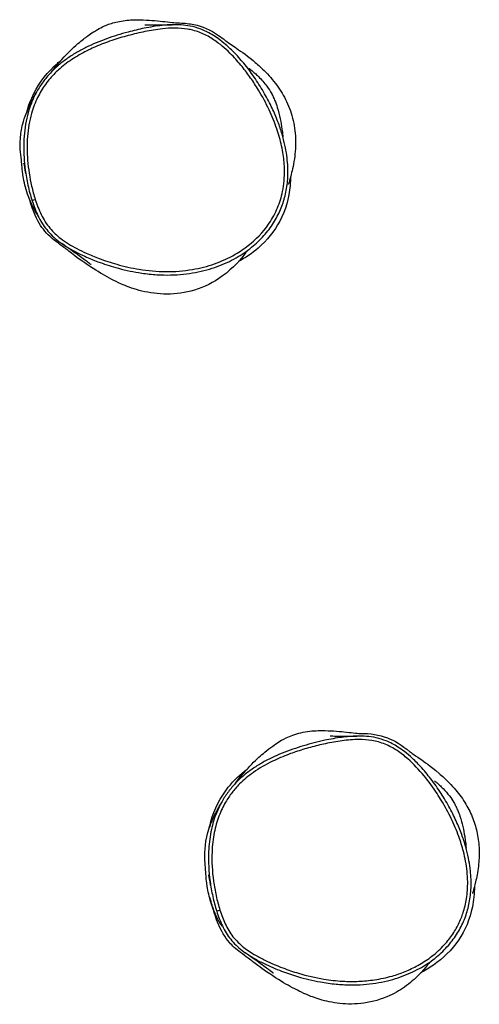
# Model space of a CAD drawing. Units: millimetres. Extents: x 3685 to 11895, y -6495 to 3512.
# Drawn here: x 9330 to 9725, y -2084 to -1238 of the extents above; entities that cross this region are included whole.
import ezdxf

# ---------------------------------------------------------------- set-up
doc = ezdxf.new("R2010")
doc.units = ezdxf.units.MM
doc.header["$LTSCALE"] = 60
doc.layers.add('SW_Toestellen', color=2, linetype='Continuous')

msp = doc.modelspace()

# ---------------------------------------------------------------- linework, layer by layer
at = {"layer": 'SW_Toestellen'}
for centre, ratio, end_param in [((9343.31, -1392.37), 0.001398, 1.475729), ((9502.05, -2003.24), 0.001487, 1.475736)]:
    msp.add_ellipse(centre, major_axis=(-2.86, -0.91), ratio=ratio, start_param=0.07767, end_param=end_param, dxfattribs=at)
for points, knots in [([(9357.51, -1282.45), (9359.61, -1279.72), (9361.73, -1277.13), (9369.71, -1267.83), (9375.56, -1262.21), (9383.41, -1255.49), (9386.03, -1253.52), (9390.01, -1250.63), (9391.47, -1249.61), (9394.31, -1247.77), (9395.42, -1247.08), (9398.4, -1245.37), (9400.43, -1244.29), (9405.68, -1242.01), (9409.02, -1240.85), (9416.68, -1239), (9421.2, -1238.41), (9429.27, -1237.91), (9432.94, -1237.94), (9439.89, -1238.2), (9443.02, -1238.45), (9449.39, -1239.02), (9452.25, -1239.34), (9458, -1239.97), (9460.47, -1240.23), (9464.88, -1240.63), (9465.31, -1240.68), (9467.13, -1240.71)], [18.905231, 18.905231, 18.905231, 18.905231, 20.330192, 20.330192, 24.316468, 24.316468, 27.480851, 27.480851, 29.462624, 29.462624, 30.505451, 30.505451, 31.682795, 31.682795, 32.990494, 32.990494, 34.515946, 34.515946, 36.059293, 36.059293, 37.923668, 37.923668, 40.533493, 40.533493, 44.134042, 44.134042, 48.605011, 48.605011, 48.605011, 48.605011]), ([(9460.97, -1242.24), (9458, -1242.32), (9455.07, -1242.54), (9447.06, -1243.4), (9442.01, -1244.24), (9432.29, -1246.2), (9427.63, -1247.3), (9422.99, -1248.54)], [32.064095, 32.064095, 32.064095, 32.064095, 32.785417, 32.785417, 34.062485, 34.062485, 35.259861, 35.259861, 35.259861, 35.259861]), ([(9434.83, -1455.78), (9439.1, -1456.4), (9443.42, -1456.85), (9451.71, -1457.36), (9455.67, -1457.44), (9463.32, -1457.27), (9467, -1457.05), (9474.12, -1456.3), (9477.55, -1455.8), (9484.22, -1454.54), (9487.47, -1453.79), (9493.74, -1452.07), (9496.77, -1451.11), (9502.59, -1448.98), (9505.39, -1447.82), (9510.76, -1445.35), (9513.34, -1444.03), (9518.24, -1441.26), (9520.59, -1439.81), (9525.06, -1436.78), (9527.18, -1435.21), (9531.18, -1431.99), (9533.06, -1430.34), (9536.6, -1426.97), (9538.27, -1425.26), (9542.9, -1420.07), (9545.68, -1416.41), (9550.43, -1408.88), (9552.43, -1405.05), (9555.73, -1397.26), (9557.03, -1393.31), (9559.05, -1385.12), (9559.74, -1380.89), (9560.52, -1372), (9560.56, -1367.32), (9560.1, -1359.96), (9559.83, -1357.27), (9559.05, -1351.65), (9558.52, -1348.72), (9557.19, -1342.58), (9556.36, -1339.38), (9554.37, -1332.64), (9553.16, -1329.11), (9550.33, -1321.68), (9548.68, -1317.81), (9544.9, -1309.77), (9542.74, -1305.62), (9537.95, -1297.18), (9535.3, -1292.92), (9529.68, -1284.63), (9526.72, -1280.61), (9520.76, -1273.24), (9517.81, -1269.86), (9512.21, -1264.07), (9509.63, -1261.61), (9504.86, -1257.5), (9502.72, -1255.8), (9498.72, -1252.94), (9496.88, -1251.73), (9491.83, -1248.75), (9488.49, -1247.13), (9482.18, -1244.81), (9479.26, -1243.99), (9473.76, -1242.92), (9471.2, -1242.59), (9466.08, -1242.22), (9463.51, -1242.18), (9460.97, -1242.24)], [3.435294, 3.435294, 3.435294, 3.435294, 4.510366, 4.510366, 5.489112, 5.489112, 6.399596, 6.399596, 7.260334, 7.260334, 8.080466, 8.080466, 8.859428, 8.859428, 9.602779, 9.602779, 10.313389, 10.313389, 10.992845, 10.992845, 11.635264, 11.635264, 12.245133, 12.245133, 12.827664, 12.827664, 13.947784, 13.947784, 14.987906, 14.987906, 16.001256, 16.001256, 17.046077, 17.046077, 18.189906, 18.189906, 18.850931, 18.850931, 19.58036, 19.58036, 20.398268, 20.398268, 21.326095, 21.326095, 22.369389, 22.369389, 23.528608, 23.528608, 24.773499, 24.773499, 26.020259, 26.020259, 27.13048, 27.13048, 28.008649, 28.008649, 28.680749, 28.680749, 29.212643, 29.212643, 30.094504, 30.094504, 30.822922, 30.822922, 31.443509, 31.443509, 32.064095, 32.064095, 32.064095, 32.064095]), ([(9437.44, -1242.22), (9437.44, -1242.22), (9437.69, -1242.23), (9439.08, -1242.27), (9440.99, -1242.31), (9446.6, -1242.36), (9450.87, -1242.37), (9457.3, -1242.32), (9459.41, -1242.28), (9460.97, -1242.24)], [236.647368, 236.647368, 236.647368, 236.647368, 238.018732, 238.018732, 241.462003, 241.462003, 246.299929, 246.299929, 248.501358, 248.501358, 248.501358, 248.501358]), ([(9467.13, -1240.71), (9471.78, -1240.81), (9475.89, -1241.28), (9486.77, -1243.61), (9493.66, -1246.49), (9502.69, -1252.73), (9504.51, -1254.12), (9506.27, -1255.57)], [16.304324, 16.304324, 16.304324, 16.304324, 17.257491, 17.257491, 19.03861, 19.03861, 19.509849, 19.509849, 19.509849, 19.509849]), ([(9343.26, -1392.39), (9342.07, -1388.66), (9341.05, -1384.86), (9338.48, -1373.68), (9337.31, -1366.19), (9336.16, -1351.85), (9336.09, -1345), (9337.13, -1331.59), (9338.23, -1324.9), (9341.42, -1313.71), (9343.17, -1309.1), (9347.21, -1300.85), (9349.43, -1297.12), (9354.5, -1290.08), (9357.34, -1286.77), (9361.68, -1282.45), (9363, -1281.22), (9368.07, -1276.77), (9372.07, -1273.81), (9380.46, -1268.45), (9384.84, -1266.05), (9391.24, -1262.95), (9393.18, -1262.06), (9399.66, -1259.25), (9404.28, -1257.48), (9413.64, -1254.28), (9418.39, -1252.84), (9427.94, -1250.26), (9432.75, -1249.11), (9442.53, -1247.14), (9447.5, -1246.32), (9456.1, -1245.39), (9459.75, -1245.15), (9467.05, -1245.17), (9470.7, -1245.44), (9475.79, -1246.3), (9477.3, -1246.61), (9482.39, -1247.92), (9485.91, -1249.23), (9492.64, -1252.53), (9495.85, -1254.5), (9503.61, -1260.07), (9507.99, -1263.99), (9515.22, -1271.39), (9518.19, -1274.76), (9523.6, -1281.42), (9526.06, -1284.69), (9530.77, -1291.41), (9533.02, -1294.87), (9538.48, -1303.87), (9541.53, -1309.53), (9546.78, -1320.71), (9549.03, -1326.22), (9551.75, -1334.22), (9552.5, -1336.63), (9554.53, -1343.89), (9555.62, -1348.85), (9557.02, -1358.21), (9557.41, -1362.6), (9557.61, -1373.25), (9557.09, -1379.48), (9555.34, -1388.03), (9554.72, -1390.43), (9552.54, -1397.51), (9550.61, -1402.12), (9545.87, -1410.88), (9543.07, -1415.02), (9534.61, -1425.35), (9528.19, -1431.09), (9519.24, -1437.16), (9517.26, -1438.4), (9509.6, -1442.82), (9503.61, -1445.55), (9491.22, -1449.89), (9484.83, -1451.52), (9470.89, -1453.91), (9463.21, -1454.5), (9447.84, -1454.38), (9440.16, -1453.68), (9426.12, -1451.39), (9419.66, -1449.93), (9408.18, -1446.69), (9403.12, -1445.03), (9394.43, -1441.77), (9390.75, -1440.26), (9384.36, -1437.39), (9381.63, -1436.07), (9376.57, -1433.41), (9374.21, -1432.08), (9369.58, -1429.21), (9367.33, -1427.68), (9361.76, -1423.41), (9358.61, -1420.47), (9352.93, -1413.61), (9350.46, -1409.63), (9346.34, -1401.22), (9344.67, -1396.81), (9343.26, -1392.39)], [-51.06114, -51.06114, -51.06114, -51.06114, -50.066414, -50.066414, -48.165595, -48.165595, -46.441415, -46.441415, -44.749459, -44.749459, -43.508606, -43.508606, -42.417657, -42.417657, -41.326707, -41.326707, -40.870305, -40.870305, -39.613001, -39.613001, -38.355696, -38.355696, -37.815, -37.815, -36.563229, -36.563229, -35.311458, -35.311458, -34.062485, -34.062485, -32.785417, -32.785417, -31.866853, -31.866853, -30.948289, -30.948289, -30.557543, -30.557543, -29.613839, -29.613839, -28.670133, -28.670133, -27.187424, -27.187424, -26.055626, -26.055626, -25.016858, -25.016858, -23.978091, -23.978091, -22.363428, -22.363428, -20.863086, -20.863086, -20.222988, -20.222988, -18.948775, -18.948775, -17.841459, -17.841459, -16.259215, -16.259215, -15.630894, -15.630894, -14.378395, -14.378395, -13.125895, -13.125895, -10.986455, -10.986455, -10.394917, -10.394917, -8.740969, -8.740969, -7.087021, -7.087021, -5.148587, -5.148587, -3.210152, -3.210152, -1.534739, -1.534739, -0.187626, -0.187626, 0.821994, 0.821994, 1.590317, 1.590317, 2.27332, 2.27332, 2.956324, 2.956324, 4.041091, 4.041091, 5.21863, 5.21863, 6.39617, 6.39617, 6.39617, 6.39617]), ([(9422.99, -1248.54), (9416.8, -1250.2), (9410.66, -1252.09), (9398.59, -1256.46), (9392.67, -1258.92), (9383.97, -1263.23), (9381.11, -1264.77), (9375.51, -1268.07), (9372.77, -1269.83), (9367.47, -1273.61), (9364.9, -1275.63), (9360, -1279.92), (9357.65, -1282.22), (9353.21, -1287.1), (9351.13, -1289.68), (9347.31, -1295.07), (9345.57, -1297.89), (9344.02, -1300.78)], [35.259861, 35.259861, 35.259861, 35.259861, 36.861425, 36.861425, 38.46299, 38.46299, 39.263772, 39.263772, 40.064554, 40.064554, 40.865336, 40.865336, 41.666118, 41.666118, 42.466901, 42.466901, 43.267683, 43.267683, 43.267683, 43.267683]), ([(9505.95, -1255.34), (9505.95, -1255.34), (9505.95, -1255.34), (9506.02, -1255.39), (9506.79, -1255.95), (9509.54, -1257.85), (9511.93, -1259.46), (9518.75, -1264.16), (9523.65, -1267.46), (9533, -1275.16), (9535.77, -1277.56), (9542.28, -1283.84), (9546.19, -1288.04), (9552.92, -1296.88), (9555.9, -1301.52), (9560.95, -1311.5), (9563.01, -1316.97), (9565.93, -1328.22), (9566.73, -1334.11), (9567.22, -1346.05), (9566.77, -1352.17), (9565.54, -1360.62), (9565, -1363.43), (9563.91, -1368.33), (9563.37, -1370.48), (9562.45, -1373.85), (9562.07, -1375.18), (9561.22, -1378.08), (9560.89, -1379.16), (9560.77, -1379.57), (9560.76, -1379.61), (9560.76, -1379.61)], [63.15722, 63.15722, 63.15722, 63.15722, 63.251349, 63.251349, 65.605701, 65.605701, 68.960645, 68.960645, 73.035332, 73.035332, 74.501913, 74.501913, 76.337263, 76.337263, 77.971676, 77.971676, 79.69281, 79.69281, 81.512397, 81.512397, 83.546892, 83.546892, 84.647145, 84.647145, 85.660085, 85.660085, 86.495103, 86.495103, 87.917799, 87.917799, 88.261034, 88.261034, 88.261034, 88.261034]), ([(9335.94, -1317.33), (9337.45, -1311.83), (9339.45, -1306.49), (9347.02, -1291.28), (9353.81, -1282.72), (9363.27, -1274.6), (9364.31, -1273.74), (9365.38, -1272.9)], [9.010924, 9.010924, 9.010924, 9.010924, 9.819741, 9.819741, 11.415443, 11.415443, 11.606458, 11.606458, 11.606458, 11.606458]), ([(9527.27, -1279.91), (9527.27, -1279.91), (9527.34, -1279.96), (9527.63, -1280.19), (9527.89, -1280.39), (9528.52, -1280.9), (9528.89, -1281.2), (9530.11, -1282.2), (9531.04, -1282.98), (9533.03, -1284.74), (9534.13, -1285.75), (9537.8, -1289.34), (9540.28, -1292.15), (9543.95, -1297.21), (9545.32, -1299.42), (9546.63, -1301.89), (9546.76, -1302.15), (9546.91, -1302.43), (9546.93, -1302.47), (9546.95, -1302.52), (9546.96, -1302.53), (9546.97, -1302.55), (9546.97, -1302.55), (9547.58, -1303.76), (9547.77, -1304.17), (9548.45, -1305.67), (9548.76, -1306.36), (9549.91, -1309.14), (9550.66, -1311.21), (9553.35, -1319.65), (9554.66, -1326.66), (9555.81, -1335.3), (9556.03, -1337.43), (9556.16, -1338.78)], [194.894295, 194.894295, 194.894295, 194.894295, 195.072454, 195.072454, 195.272589, 195.272589, 195.471431, 195.471431, 195.870155, 195.870155, 196.336025, 196.336025, 197.47391, 197.47391, 198.299928, 198.299928, 198.393753, 198.393753, 198.406063, 198.406063, 198.412218, 198.412218, 198.41241, 198.41241, 198.860599, 198.860599, 199.254548, 199.254548, 200.436713, 200.436713, 203.988533, 203.988533, 206.316243, 206.316243, 206.316243, 206.316243]), ([(9342.13, -1400.51), (9342.13, -1400.51), (9341.96, -1400.17), (9341.15, -1398.52), (9340.37, -1396.91), (9338.62, -1392.89), (9337.63, -1390.44), (9334.97, -1382.81), (9333.57, -1377.05), (9332.53, -1370.69), (9332.33, -1369.05), (9332.12, -1367.13), (9332.05, -1366.49), (9331.82, -1364.03), (9331.67, -1362.33), (9331.07, -1355.1), (9329.88, -1349.24), (9330.71, -1336.41), (9331.32, -1332.13), (9334.02, -1321.73), (9336.72, -1315.17), (9339.55, -1309.22), (9340.28, -1307.84), (9341.99, -1304.58), (9342.93, -1302.82), (9344.02, -1300.78)], [113.483123, 113.483123, 113.483123, 113.483123, 114.393399, 114.393399, 115.58964, 115.58964, 116.832753, 116.832753, 119.260717, 119.260717, 120.402382, 120.402382, 121.539456, 121.539456, 124.777859, 124.777859, 133.685026, 133.685026, 136.934701, 136.934701, 140.998127, 140.998127, 143.989878, 143.989878, 147.080132, 147.080132, 147.080132, 147.080132]), ([(9344.02, -1300.78), (9343.56, -1301.65), (9343.11, -1302.53), (9340.44, -1307.96), (9338.64, -1312.74), (9335.34, -1324.31), (9334.2, -1331.2), (9333.14, -1344.95), (9333.22, -1351.95), (9334.07, -1362.64), (9334.51, -1366.37), (9335.07, -1370.07)], [43.267683, 43.267683, 43.267683, 43.267683, 43.508606, 43.508606, 44.749459, 44.749459, 46.441415, 46.441415, 48.165595, 48.165595, 49.092055, 49.092055, 49.092055, 49.092055]), ([(9335.08, -1370.07), (9334.43, -1365.85), (9333.87, -1362.83), (9333.58, -1361.45), (9333.54, -1361.3), (9333.54, -1361.3)], [0, 0, 0, 0, 5.659796, 5.659796, 7.001885, 7.001885, 7.001885, 7.001885]), ([(9335.08, -1370.07), (9335.77, -1374.61), (9336.66, -1379.11), (9338.82, -1388.02), (9340.08, -1392.39), (9342.38, -1398.93), (9343.22, -1401.1), (9345.08, -1405.38), (9346.1, -1407.5), (9348.35, -1411.63), (9349.59, -1413.64), (9352.31, -1417.5), (9353.79, -1419.35), (9356.97, -1422.83), (9358.68, -1424.47), (9362.25, -1427.54), (9364.12, -1428.97), (9366.04, -1430.32)], [49.092055, 49.092055, 49.092055, 49.092055, 50.226876, 50.226876, 51.361698, 51.361698, 51.929109, 51.929109, 52.49652, 52.49652, 53.063931, 53.063931, 53.631342, 53.631342, 54.198753, 54.198753, 54.766164, 54.766164, 54.766164, 54.766164]), ([(9562.75, -1372.76), (9562.72, -1375.31), (9562.6, -1377.86), (9561.38, -1391.23), (9558.49, -1401.51), (9548.75, -1419.97), (9542.37, -1427.75), (9529.6, -1438.75), (9523.94, -1442.57), (9517.97, -1445.77)], [30.676673, 30.676673, 30.676673, 30.676673, 31.320052, 31.320052, 34.069461, 34.069461, 36.678983, 36.678983, 38.460911, 38.460911, 38.460911, 38.460911]), ([(9339.06, -1394.86), (9339.07, -1394.88), (9339.09, -1394.9), (9340.53, -1397.29), (9344.2, -1405.13), (9345.48, -1406.16)], [0.5918543, 0.5918543, 0.5918543, 0.5918543, 0.5928488, 0.5928488, 0.7061519, 0.7061519, 0.7061519, 0.7061519]), ([(9361.51, -1428.91), (9356.08, -1424.93), (9352.18, -1420.92), (9346.1, -1412.3), (9342.7, -1406.14), (9339.34, -1395.76), (9339.2, -1395.31), (9339.06, -1394.86)], [51.549179, 51.549179, 51.549179, 51.549179, 53.803659, 53.803659, 55.889794, 55.889794, 55.982246, 55.982246, 55.982246, 55.982246]), ([(9525.75, -1436.24), (9525.21, -1436.97), (9524.67, -1437.7), (9517.8, -1446.65), (9510.12, -1454.43), (9493.59, -1465.41), (9485.36, -1469.08), (9469.28, -1473.25), (9461.28, -1474.02), (9446.15, -1473.53), (9438.84, -1472.25), (9426.42, -1468.9), (9421.23, -1466.85), (9413.9, -1463.62), (9411.33, -1462.32), (9406.13, -1459.58), (9403.73, -1458.22), (9396.7, -1454.11), (9390.02, -1450.03), (9377.29, -1441.08), (9373.08, -1437.69), (9370.29, -1435.51), (9369.29, -1434.72), (9365.85, -1432.12), (9363.69, -1430.51), (9361.51, -1428.91)], [23.570744, 23.570744, 23.570744, 23.570744, 23.865393, 23.865393, 27.231897, 27.231897, 29.936414, 29.936414, 32.458813, 32.458813, 35.007812, 35.007812, 37.532766, 37.532766, 39.781937, 39.781937, 42.840568, 42.840568, 48.154741, 48.154741, 52.751853, 52.751853, 55.938693, 55.938693, 60.273801, 60.273801, 60.273801, 60.273801]), ([(9391.18, -1448.38), (9391.18, -1448.38), (9391.12, -1448.33), (9390.6, -1447.94), (9389.56, -1447.16), (9386.12, -1444.64), (9383.25, -1442.56), (9375.95, -1437.32), (9371.35, -1434.05), (9366.04, -1430.32)], [24.097029, 24.097029, 24.097029, 24.097029, 24.871784, 24.871784, 27.69582, 27.69582, 31.872384, 31.872384, 36.542287, 36.542287, 36.542287, 36.542287]), ([(9366.04, -1430.32), (9367.45, -1431.31), (9368.89, -1432.25), (9372.73, -1434.63), (9375.16, -1436), (9380.33, -1438.71), (9383.11, -1440.05), (9389.61, -1442.97), (9393.35, -1444.5), (9402.17, -1447.81), (9407.3, -1449.5), (9418.96, -1452.79), (9425.52, -1454.28), (9433.04, -1455.51), (9433.93, -1455.64), (9434.83, -1455.78)], [-2.691146, -2.691146, -2.691146, -2.691146, -2.27332, -2.27332, -1.590317, -1.590317, -0.821994, -0.821994, 0.187626, 0.187626, 1.534739, 1.534739, 3.210152, 3.210152, 3.435294, 3.435294, 3.435294, 3.435294]), ([(9515.03, -1894.66), (9515.46, -1894.1), (9515.89, -1893.53), (9520.85, -1887.13), (9525.35, -1882.02), (9533.85, -1873.29), (9537.59, -1870.03), (9543.2, -1865.42), (9545.28, -1863.85), (9549.07, -1861.1), (9550.62, -1859.97), (9555.29, -1857.11), (9557.86, -1855.58), (9565.42, -1852.39), (9570.29, -1850.9), (9580.69, -1849.17), (9585.61, -1848.97), (9593.67, -1848.95), (9596.96, -1849.14), (9603.34, -1849.58), (9606.13, -1849.86), (9611.87, -1850.44), (9614.38, -1850.72), (9619.31, -1851.22), (9621.31, -1851.37), (9623.01, -1851.46), (9622.03, -1851.45), (9622.66, -1851.45)], [24.907106, 24.907106, 24.907106, 24.907106, 25.276152, 25.276152, 29.17275, 29.17275, 33.574438, 33.574438, 37.725619, 37.725619, 41.09191, 41.09191, 43.237161, 43.237161, 45.291356, 45.291356, 47.456169, 47.456169, 49.731021, 49.731021, 52.701724, 52.701724, 56.931378, 56.931378, 62.867922, 62.867922, 66.488241, 66.488241, 66.488241, 66.488241]), ([(9596.76, -1853.56), (9596.76, -1853.56), (9596.94, -1853.57), (9598.07, -1853.61), (9599.76, -1853.66), (9604.92, -1853.75), (9608.96, -1853.79), (9615.55, -1853.77), (9618.04, -1853.75), (9619.73, -1853.71)], [265.096881, 265.096881, 265.096881, 265.096881, 266.850456, 266.850456, 271.707125, 271.707125, 278.664758, 278.664758, 282.379329, 282.379329, 282.379329, 282.379329]), ([(9622.66, -1851.45), (9631.36, -1851.38), (9638.87, -1852.57), (9651.96, -1857.61), (9658.33, -1861.25), (9665.27, -1867.13)], [40.072709, 40.072709, 40.072709, 40.072709, 43.657678, 43.657678, 46.654132, 46.654132, 46.654132, 46.654132]), ([(9502, -2003.26), (9500.72, -1999.23), (9499.64, -1995.12), (9497.82, -1986.83), (9497.07, -1982.65), (9495.34, -1970.1), (9494.84, -1961.55), (9495.46, -1947.52), (9496.08, -1941.99), (9498.12, -1931.79), (9499.44, -1927.03), (9502.76, -1918.27), (9504.67, -1914.25), (9508.56, -1907.6), (9510.39, -1904.88), (9514.42, -1899.68), (9516.61, -1897.2), (9522.58, -1891.21), (9526.56, -1887.91), (9535.88, -1881.34), (9541.38, -1878.19), (9551.73, -1873.14), (9556.53, -1871.12), (9563.24, -1868.62), (9565.1, -1867.95), (9571.17, -1865.89), (9575.45, -1864.59), (9584.07, -1862.23), (9588.42, -1861.17), (9597.5, -1859.23), (9602.25, -1858.37), (9611.83, -1857.07), (9616.67, -1856.65), (9625.2, -1856.63), (9628.94, -1856.88), (9636.54, -1858.15), (9640.38, -1859.23), (9647.62, -1862.19), (9651.06, -1864.06), (9657.59, -1868.36), (9660.68, -1870.78), (9668.59, -1877.78), (9673.17, -1882.69), (9681.47, -1892.75), (9685.22, -1897.89), (9690.08, -1905.29), (9691.43, -1907.44), (9695.61, -1914.41), (9698.31, -1919.38), (9703.21, -1929.56), (9705.43, -1934.78), (9708.87, -1944.31), (9710.2, -1948.58), (9712.75, -1958.48), (9713.81, -1964.12), (9714.74, -1972.9), (9714.93, -1975.98), (9715.03, -1983.86), (9714.72, -1988.72), (9713.32, -1997.66), (9712.34, -2001.76), (9710.54, -2007.22), (9710.01, -2008.69), (9708.03, -2013.62), (9706.37, -2017.01), (9702.53, -2023.52), (9700.35, -2026.63), (9696.62, -2031.23), (9695.2, -2032.85), (9690.47, -2037.81), (9686.9, -2040.96), (9679.59, -2046.43), (9675.89, -2048.8), (9668.56, -2052.84), (9664.97, -2054.54), (9657.58, -2057.56), (9653.79, -2058.86), (9645.01, -2061.37), (9639.98, -2062.45), (9630.39, -2063.89), (9625.85, -2064.32), (9616.71, -2064.71), (9612.11, -2064.67), (9602.14, -2064.11), (9596.78, -2063.5), (9584.07, -2061.43), (9576.81, -2059.72), (9565.07, -2056.22), (9560.53, -2054.69), (9551.01, -2051.08), (9546.05, -2048.97), (9538.3, -2045.22), (9535.44, -2043.73), (9529.15, -2040.11), (9525.7, -2037.88), (9519.05, -2032.64), (9515.91, -2029.57), (9510.63, -2022.79), (9508.46, -2019.1), (9504.8, -2011.35), (9503.29, -2007.31), (9502, -2003.26)], [-65.696596, -65.696596, -65.696596, -65.696596, -64.348707, -64.348707, -63.000818, -63.000818, -60.315647, -60.315647, -58.556095, -58.556095, -57.004228, -57.004228, -55.604723, -55.604723, -54.561443, -54.561443, -53.518163, -53.518163, -51.894743, -51.894743, -49.888216, -49.888216, -48.24574, -48.24574, -47.617732, -47.617732, -46.205004, -46.205004, -44.792275, -44.792275, -43.264769, -43.264769, -41.719851, -41.719851, -40.547792, -40.547792, -39.292644, -39.292644, -38.057706, -38.057706, -36.822767, -36.822767, -34.695802, -34.695802, -32.691653, -32.691653, -31.888154, -31.888154, -30.102808, -30.102808, -28.317461, -28.317461, -26.899131, -26.899131, -25.073792, -25.073792, -24.094456, -24.094456, -22.565716, -22.565716, -21.241488, -21.241488, -20.744788, -20.744788, -19.55225, -19.55225, -18.359712, -18.359712, -17.67916, -17.67916, -16.177346, -16.177346, -14.793929, -14.793929, -13.528479, -13.528479, -12.26303, -12.26303, -10.643034, -10.643034, -9.190207, -9.190207, -7.737381, -7.737381, -6.032903, -6.032903, -3.660488, -3.660488, -2.139713, -2.139713, -0.425745, -0.425745, 0.59874, 0.59874, 1.884407, 1.884407, 3.266968, 3.266968, 4.619297, 4.619297, 5.971627, 5.971627, 5.971627, 5.971627]), ([(9583.05, -1859.49), (9576.8, -1861.09), (9570.62, -1862.92), (9558.49, -1867.14), (9552.46, -1869.55), (9543.69, -1873.76), (9540.81, -1875.26), (9535.17, -1878.49), (9532.41, -1880.21), (9527.06, -1883.92), (9524.45, -1885.92), (9519.45, -1890.2), (9517.05, -1892.49), (9512.55, -1897.34), (9510.45, -1899.89), (9506.59, -1905.23), (9504.83, -1908.01), (9503.24, -1910.91)], [45.766695, 45.766695, 45.766695, 45.766695, 47.780036, 47.780036, 49.793376, 49.793376, 50.800046, 50.800046, 51.806716, 51.806716, 52.813387, 52.813387, 53.820057, 53.820057, 54.826727, 54.826727, 55.833397, 55.833397, 55.833397, 55.833397]), ([(9619.74, -1853.71), (9615.31, -1853.81), (9610.94, -1854.22), (9601.75, -1855.46), (9596.94, -1856.33), (9589.11, -1858.01), (9586.07, -1858.72), (9583.05, -1859.49)], [41.9016, 41.9016, 41.9016, 41.9016, 43.264769, 43.264769, 44.792275, 44.792275, 45.766695, 45.766695, 45.766695, 45.766695]), ([(9588.42, -2065.1), (9592.84, -2065.9), (9597.31, -2066.52), (9605.87, -2067.32), (9609.96, -2067.54), (9617.84, -2067.62), (9621.62, -2067.51), (9628.94, -2066.98), (9632.47, -2066.58), (9639.33, -2065.51), (9642.65, -2064.86), (9649.06, -2063.31), (9652.15, -2062.43), (9658.09, -2060.47), (9660.95, -2059.4), (9666.42, -2057.08), (9669.04, -2055.85), (9674.05, -2053.22), (9676.44, -2051.85), (9680.97, -2048.97), (9683.12, -2047.48), (9687.17, -2044.42), (9689.08, -2042.85), (9694.43, -2038.07), (9697.68, -2034.67), (9703.33, -2027.59), (9705.78, -2023.96), (9709.91, -2016.56), (9711.63, -2012.81), (9714.45, -2005.07), (9715.56, -2001.06), (9717.18, -1992.7), (9717.67, -1988.35), (9718.05, -1979.14), (9717.86, -1974.3), (9717.04, -1966.6), (9716.62, -1963.75), (9715.52, -1957.75), (9714.81, -1954.62), (9713.08, -1948.02), (9712.02, -1944.56), (9709.51, -1937.3), (9708.03, -1933.5), (9704.61, -1925.58), (9702.64, -1921.47), (9698.21, -1913.05), (9695.74, -1908.77), (9690.38, -1900.26), (9687.48, -1896.04), (9681.57, -1888.18), (9678.59, -1884.52), (9672.87, -1878.16), (9670.19, -1875.41), (9665.21, -1870.8), (9662.97, -1868.89), (9658.81, -1865.69), (9656.94, -1864.37), (9651.83, -1861.11), (9648.48, -1859.34), (9642.17, -1856.79), (9639.26, -1855.88), (9633.55, -1854.59), (9630.77, -1854.18), (9625.22, -1853.71), (9622.46, -1853.65), (9619.73, -1853.71)], [5.762557, 5.762557, 5.762557, 5.762557, 7.161952, 7.161952, 8.430054, 8.430054, 9.604485, 9.604485, 10.709603, 10.709603, 11.752638, 11.752638, 12.741199, 12.741199, 13.681554, 13.681554, 14.576591, 14.576591, 15.423651, 15.423651, 16.221355, 16.221355, 16.977145, 16.977145, 18.41841, 18.41841, 19.73793, 19.73793, 20.993406, 20.993406, 22.255223, 22.255223, 23.580593, 23.580593, 25.077862, 25.077862, 25.971262, 25.971262, 26.969413, 26.969413, 28.090957, 28.090957, 29.354455, 29.354455, 30.769276, 30.769276, 32.317063, 32.317063, 33.911709, 33.911709, 35.377193, 35.377193, 36.569977, 36.569977, 37.476081, 37.476081, 38.171724, 38.171724, 39.311593, 39.311593, 40.221629, 40.221629, 41.061614, 41.061614, 41.9016, 41.9016, 41.9016, 41.9016]), ([(9664.74, -1866.74), (9664.74, -1866.74), (9665.77, -1867.5), (9668.94, -1869.7), (9671.18, -1871.22), (9677.85, -1875.88), (9682.67, -1879.07), (9693.04, -1887.95), (9695.98, -1890.61), (9701.03, -1895.8), (9702.97, -1897.92), (9707.84, -1903.78), (9710.85, -1907.92), (9715.76, -1916.22), (9717.81, -1920.4), (9721.07, -1928.84), (9722.32, -1933.19), (9724.14, -1942.13), (9724.63, -1946.78), (9724.98, -1956.35), (9724.68, -1961.25), (9723.56, -1970.85), (9722.64, -1975.38), (9720.89, -1982.82), (9720.09, -1985.59), (9719.28, -1988.47), (9719.13, -1989.03), (9719.13, -1989.03)], [64.035916, 64.035916, 64.035916, 64.035916, 68.113976, 68.113976, 72.417665, 72.417665, 78.075443, 78.075443, 79.917343, 79.917343, 80.966663, 80.966663, 82.544714, 82.544714, 83.907427, 83.907427, 85.270987, 85.270987, 86.797647, 86.797647, 88.637267, 88.637267, 90.872495, 90.872495, 93.323781, 93.323781, 95.306042, 95.306042, 95.306042, 95.306042]), ([(9492.81, -1932.75), (9493.23, -1930.89), (9493.7, -1929.07), (9497.34, -1916.33), (9502.29, -1906.42), (9513.97, -1891.73), (9519.4, -1886.62), (9525.35, -1882.18)], [17.297026, 17.297026, 17.297026, 17.297026, 18.030352, 18.030352, 22.497984, 22.497984, 25.551729, 25.551729, 25.551729, 25.551729]), ([(9686.44, -1892.17), (9686.44, -1892.17), (9686.49, -1892.21), (9686.7, -1892.38), (9686.87, -1892.52), (9687.35, -1892.92), (9687.66, -1893.18), (9688.76, -1894.11), (9689.73, -1894.94), (9691.74, -1896.78), (9692.8, -1897.79), (9695.78, -1900.82), (9697.66, -1902.97), (9700.76, -1907.08), (9702.03, -1909.02), (9703.65, -1911.84), (9704.14, -1912.74), (9704.68, -1913.8), (9704.76, -1913.97), (9704.88, -1914.21), (9704.92, -1914.29), (9704.97, -1914.4), (9704.99, -1914.44), (9705.01, -1914.48), (9705.02, -1914.49), (9705.02, -1914.51), (9705.02, -1914.51), (9705.03, -1914.52), (9705.03, -1914.52), (9705.03, -1914.52), (9705.03, -1914.52), (9705.23, -1914.93), (9705.24, -1914.96), (9705.64, -1915.81), (9705.92, -1916.43), (9706.99, -1918.92), (9707.69, -1920.78), (9710.25, -1928.33), (9711.61, -1934.6), (9713.2, -1945.09), (9713.46, -1948.3), (9713.61, -1950.07)], [210.784512, 210.784512, 210.784512, 210.784512, 211.012683, 211.012683, 211.258909, 211.258909, 211.505346, 211.505346, 212.004245, 212.004245, 212.496147, 212.496147, 213.412608, 213.412608, 214.196595, 214.196595, 214.56681, 214.56681, 214.63618, 214.63618, 214.666783, 214.666783, 214.682084, 214.682084, 214.685909, 214.685909, 214.687822, 214.687822, 214.688778, 214.688778, 214.689017, 214.689017, 214.85573, 214.85573, 215.345396, 215.345396, 216.81458, 216.81458, 221.224586, 221.224586, 225.432809, 225.432809, 225.432809, 225.432809]), ([(9498.76, -2008.04), (9498.76, -2008.04), (9498.74, -2008), (9498.58, -2007.63), (9498.21, -2006.82), (9496.75, -2003.44), (9495.44, -2000.19), (9492.85, -1992.07), (9491.66, -1986.9), (9490.39, -1978.72), (9490.32, -1976.93), (9490.21, -1975.52), (9490.16, -1974.92), (9489.96, -1972.14), (9489.76, -1969.35), (9489.36, -1963.86), (9489.18, -1961.58), (9488.77, -1953.76), (9489.35, -1942.82), (9494.63, -1927.45), (9497.08, -1922.42), (9499.06, -1918.58), (9499.61, -1917.59), (9501.14, -1914.76), (9502.1, -1913), (9503.24, -1910.91)], [129.429048, 129.429048, 129.429048, 129.429048, 129.926398, 129.926398, 131.571145, 131.571145, 133.944555, 133.944555, 136.644448, 136.644448, 139.511883, 139.511883, 141.851112, 141.851112, 148.870337, 148.870337, 155.419612, 155.419612, 164.754252, 164.754252, 169.712678, 169.712678, 173.785891, 173.785891, 178.565404, 178.565404, 178.565404, 178.565404]), ([(9503.24, -1910.91), (9501.4, -1914.27), (9499.79, -1917.78), (9496.62, -1926.15), (9495.26, -1931.07), (9493.16, -1941.58), (9492.52, -1947.26), (9491.88, -1961.63), (9492.4, -1970.35), (9493.71, -1979.88), (9493.86, -1980.9), (9494.02, -1981.92)], [55.833397, 55.833397, 55.833397, 55.833397, 57.004228, 57.004228, 58.556095, 58.556095, 60.315647, 60.315647, 63.000818, 63.000818, 63.322942, 63.322942, 63.322942, 63.322942]), ([(9494.02, -1981.92), (9493.36, -1977.7), (9492.79, -1974.71), (9492.48, -1973.27), (9492.44, -1973.1), (9492.44, -1973.1)], [0, 0, 0, 0, 8.256828, 8.256828, 10.358889, 10.358889, 10.358889, 10.358889]), ([(9494.02, -1981.92), (9494.7, -1986.25), (9495.56, -1990.56), (9497.63, -1999.09), (9498.84, -2003.31), (9501.78, -2011.69), (9503.51, -2015.86), (9506.73, -2021.84), (9507.91, -2023.78), (9510.51, -2027.52), (9511.93, -2029.3), (9515, -2032.69), (9516.64, -2034.28), (9520.09, -2037.26), (9521.89, -2038.65), (9523.74, -2039.95)], [63.322942, 63.322942, 63.322942, 63.322942, 64.691849, 64.691849, 66.060755, 66.060755, 67.429662, 67.429662, 68.114115, 68.114115, 68.798569, 68.798569, 69.483022, 69.483022, 70.167475, 70.167475, 70.167475, 70.167475]), ([(9720.77, -1983.08), (9720.73, -1989), (9720.17, -1994.87), (9716.87, -2011.02), (9712.87, -2020.56), (9701.2, -2037.71), (9693.81, -2044.88), (9681.99, -2053.11), (9678.37, -2055.28), (9674.64, -2057.22)], [59.678258, 59.678258, 59.678258, 59.678258, 61.404581, 61.404581, 64.513692, 64.513692, 67.636032, 67.636032, 68.936181, 68.936181, 68.936181, 68.936181]), ([(9497.11, -2005.64), (9497.12, -2005.66), (9497.13, -2005.67), (9498.5, -2007.84), (9503.45, -2018.19), (9504.11, -2016.79)], [0.4959867, 0.4959867, 0.4959867, 0.4959867, 0.4968165, 0.4968165, 0.6584594, 0.6584594, 0.6584594, 0.6584594]), ([(9519.78, -2039.84), (9515.61, -2036.8), (9512.61, -2033.95), (9506.39, -2026.81), (9502.98, -2021.3), (9498.91, -2011.08), (9497.98, -2008.44), (9497.11, -2005.64)], [83.741791, 83.741791, 83.741791, 83.741791, 85.932375, 85.932375, 89.463585, 89.463585, 90.580216, 90.580216, 90.580216, 90.580216]), ([(9682.41, -2047.94), (9679.95, -2051.22), (9677.3, -2054.39), (9671.04, -2061.02), (9666.98, -2064.79), (9657.94, -2071.53), (9653.13, -2074.4), (9640.89, -2080.1), (9633.15, -2082.26), (9618.51, -2084.28), (9611.45, -2084.22), (9598.67, -2082.86), (9592.91, -2081.53), (9583.36, -2078.71), (9579.57, -2077.23), (9573.21, -2074.52), (9570.73, -2073.31), (9565.51, -2070.67), (9563.08, -2069.33), (9556, -2065.3), (9549.29, -2061.32), (9536.03, -2052.13), (9532.25, -2049.14), (9529.15, -2046.77), (9527.91, -2045.83), (9524.13, -2043.02), (9521.85, -2041.35), (9519.78, -2039.84)], [28.220759, 28.220759, 28.220759, 28.220759, 29.668593, 29.668593, 31.436899, 31.436899, 33.183518, 33.183518, 35.766566, 35.766566, 38.310297, 38.310297, 40.955216, 40.955216, 43.695277, 43.695277, 46.77027, 46.77027, 51.137145, 51.137145, 59.031693, 59.031693, 65.689154, 65.689154, 70.407538, 70.407538, 76.758253, 76.758253, 76.758253, 76.758253]), ([(9523.73, -2039.95), (9526.16, -2041.67), (9528.67, -2043.23), (9534.05, -2046.33), (9536.97, -2047.85), (9544.87, -2051.67), (9549.9, -2053.81), (9559.56, -2057.47), (9564.16, -2059.03), (9575.25, -2062.33), (9581.78, -2063.91), (9588.42, -2065.1)], [-1.500749, -1.500749, -1.500749, -1.500749, -0.59874, -0.59874, 0.425745, 0.425745, 2.139713, 2.139713, 3.660488, 3.660488, 5.762557, 5.762557, 5.762557, 5.762557]), ([(9548.11, -2057.64), (9548.11, -2057.64), (9547.76, -2057.37), (9546.17, -2056.16), (9544.38, -2054.83), (9539.09, -2050.95), (9535.2, -2048.12), (9528.43, -2043.28), (9526.17, -2041.67), (9523.74, -2039.95)], [31.95436, 31.95436, 31.95436, 31.95436, 34.719479, 34.719479, 39.91076, 39.91076, 46.74512, 46.74512, 49.820953, 49.820953, 49.820953, 49.820953])]:
    msp.add_open_spline(points, degree=3, knots=knots, dxfattribs=at)
for points in [[(9339.06, -1394.86), (9338.71, -1393.73), (9338.36, -1392.55), (9338.02, -1391.34)], [(9497.11, -2005.64), (9495.82, -2001.5), (9494.65, -1997.02), (9493.66, -1992.35)]]:
    msp.add_open_spline(points, degree=3, dxfattribs=at)

doc.saveas('drawing.dxf')
